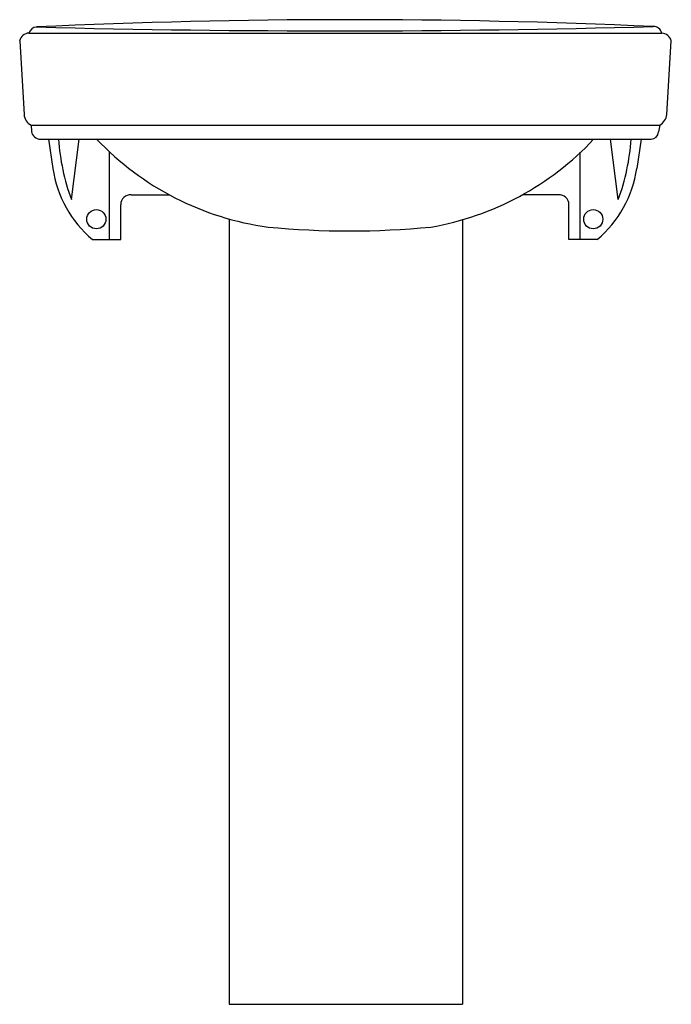
# Model space of a CAD drawing. Extents: x -11 to 11, y 0 to 33.2.
import ezdxf

# ---------------------------------------------------------------- set-up
doc = ezdxf.new("R2010")
doc.units = 0
doc.layers.get('0').update_dxf_attribs({"linetype": 'CONTINUOUS'})

msp = doc.modelspace()

# ---------------------------------------------------------------- linework, layer by layer
at = {"color": 0}
for p, q in [((-10.671, 32.78), (10.705, 32.78)), ((-10.982, 32.517), (-10.834, 30.028)), ((10.88, 30.028), (11.029, 32.517)), ((-10.597, 29.672), (10.638, 29.672)), ((-10.597, 29.672), (-10.582, 29.46)), ((10.638, 29.672), (10.599, 29.441)), ((-10.28, 29.198), (10.347, 29.198)), ((-10.006, 29.198), (-9.86, 28.209)), ((-9.237, 27.165), (-8.968, 29.198)), ((9.238, 27.165), (8.969, 29.198)), ((10.007, 29.198), (9.86, 28.209)), ((-7.948, 25.809), (-7.948, 28.786)), ((7.948, 25.809), (7.948, 28.761)), ((-7.214, 27.32), (-5.926, 27.32)), ((7.214, 27.32), (5.998, 27.32)), ((-7.57, 25.809), (-7.57, 26.987)), ((7.57, 25.809), (7.57, 26.987)), ((-3.903, 26.492), (-3.903, 0)), ((3.971, 26.467), (3.971, 0)), ((-8.526, 25.809), (-7.57, 25.809)), ((8.526, 25.809), (7.57, 25.809)), ((-3.903, 0), (3.971, 0))]:
    msp.add_line(p, q, dxfattribs=at)
for centre in [(-8.392, 26.496), (8.392, 26.496)]:
    msp.add_circle(centre, 0.324, dxfattribs=at)
for centre, radius, start, end in [((-10.384, 32.684), 0.302, 95.8332, 161.4625), ((0.164, -194.123), 227.354, 87.41554, 92.66689), ((-0.282, 425.094), 392.24, 268.51965, 271.56278), ((10.427, 32.714), 0.287, 13.4444, 92.2342), ((-10.66, 32.451), 0.33, 91.9955, 168.3978), ((10.664, 32.399), 0.383, 17.9196, 83.8187), ((-10.411, 30.053), 0.424, 183.4079, 243.9948), ((10.383, 30.107), 0.503, 300.4072, 351.019), ((-10.28, 29.503), 0.305, 188.1759, 270.1381), ((10.339, 29.459), 0.261, 271.7385, 356.0253), ((-2.367, 29.692), 7.32, 183.8684, 200.1974), ((-1.254, 35.979), 9.839, 223.5657, 262.1978), ((1.24, 35.9), 9.811, 279.7565, 316.9122), ((2.368, 29.692), 7.32, 339.8026, 356.1316), ((-6.006, 28.781), 3.896, 188.4305, 229.6994), ((6.006, 28.781), 3.896, 310.3006, 351.5695), ((-7.236, 26.987), 0.334, 86.2805, 180), ((7.236, 26.987), 0.334, 0, 93.7195), ((0.157, 54.436), 28.337, 264.4395, 275.5605)]:
    msp.add_arc(centre, radius, start, end, dxfattribs=at)

# ---------------------------------------------------------------- texts
at = {"color": 0, "flags": 8}
for tag, p, s in [('MODELNUMBER', (0, 0), 'K-2015-8'), ('TRADENAME', (0, -0.002), 'PINOIR'), ('PRODUCT', (0, -0.003), 'LAVATORY'), ('MATERIAL', (0, -0.005), 'VITREOUS CHINA')]:
    msp.add_attdef(tag, p, s, height=0.001, dxfattribs=at)

doc.saveas('drawing.dxf')
